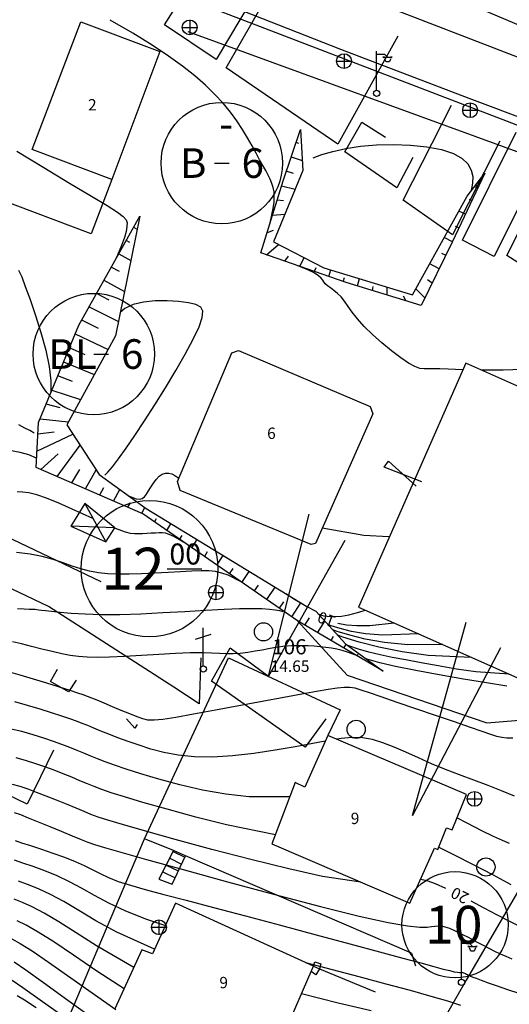
# Model space of a CAD drawing. Units: millimetres. Extents: x 570693 to 572856, y 4536157 to 4537328.
# Drawn here: x 571971 to 572036, y 4536427 to 4536557 of the extents above; entities that cross this region are included whole.
import ezdxf

# ---------------------------------------------------------------- set-up
doc = ezdxf.new("R2010")
doc.units = ezdxf.units.MM
doc.linetypes.add('DUZ', pattern=[500, 500])
doc.styles.get("Standard").update_dxf_attribs({"font": 'arial.ttf'})

msp = doc.modelspace()

# ---------------------------------------------------------------- linework, layer by layer
at = {"color": 9, "linetype": 'DUZ'}
for p, q in [((571957.13, 4536573.41), (572077.33, 4536527.28)), ((571990.22, 4536556.06), (571997.22, 4536567.04)), ((572003.63, 4536562.54), (571997.03, 4536551.5)), ((571998.38, 4536550.4), (572004.75, 4536561.6)), ((571986.05, 4536554.96), (571983.06, 4536556.69)), ((571997.03, 4536551.5), (571990.22, 4536556.06)), ((571988.6, 4536553.39), (571986.05, 4536554.96)), ((572078.88, 4536523.91), (571993.34, 4536555.16)), ((572020.99, 4536554.58), (572013.1, 4536540.34)), ((571990.76, 4536551.95), (571988.6, 4536553.39)), ((571992.62, 4536550.62), (571990.76, 4536551.95)), ((572018.19, 4536547.44), (572018.19, 4536552.61)), ((572018.19, 4536552.2), (572019.22, 4536552.2)), ((572019.22, 4536551.79), (572019.01, 4536551.79)), ((572019.01, 4536551.79), (572019.63, 4536551.79)), ((572019.22, 4536552.2), (572019.63, 4536551.79)), ((572019.63, 4536551.79), (572020.26, 4536551.79)), ((572020.26, 4536551.79), (572020.05, 4536551.79)), ((571994.22, 4536549.34), (571992.62, 4536550.62)), ((572013.1, 4536540.34), (571998.38, 4536550.4)), ((572019.43, 4536551.17), (572019.22, 4536551.58)), ((572019.84, 4536551.17), (572019.43, 4536551.17)), ((572020.05, 4536551.58), (572019.84, 4536551.17)), ((571995.63, 4536548.11), (571994.22, 4536549.34)), ((571996.87, 4536546.9), (571995.63, 4536548.11)), ((571997.97, 4536545.72), (571996.87, 4536546.9)), ((571998.93, 4536544.56), (571997.97, 4536545.72)), ((572021.68, 4536532.96), (572028.05, 4536545.49)), ((571999.78, 4536543.4), (571998.93, 4536544.56)), ((572000.53, 4536542.27), (571999.78, 4536543.4)), ((572014.02, 4536539.31), (572016.24, 4536543.22)), ((572016.24, 4536543.22), (572019.38, 4536541.27)), ((572001.19, 4536541.16), (572000.53, 4536542.27)), ((572008.14, 4536542.25), (572008.47, 4536536.88)), ((572029.49, 4536527.66), (572036.56, 4536541.91)), ((572001.78, 4536540.11), (572001.19, 4536541.16)), ((572002.3, 4536539.13), (572001.78, 4536540.11)), ((572014.13, 4536539.76), (572016.06, 4536540.06)), ((572016.06, 4536540.06), (572018.17, 4536540.25)), ((572018.17, 4536540.25), (572020.41, 4536540.3)), ((572020.41, 4536540.3), (572022.65, 4536540.21)), ((572022.65, 4536540.21), (572024.8, 4536539.98)), ((572024.8, 4536539.98), (572026.73, 4536539.61)), ((572034.43, 4536540.73), (572028.18, 4536528.39)), ((571970.77, 4536539.4), (571974.34, 4536537.25)), ((572002.77, 4536538.26), (572002.3, 4536539.13)), ((572009.83, 4536538.53), (572010.97, 4536538.96)), ((572010.97, 4536538.96), (572012.42, 4536539.38)), ((572012.42, 4536539.38), (572014.13, 4536539.76)), ((572020.87, 4536534.56), (572014.02, 4536539.31)), ((572026.73, 4536539.61), (572028.31, 4536539.1)), ((572028.31, 4536539.1), (572029.47, 4536538.46)), ((572040.72, 4536539.73), (572033.69, 4536525.52)), ((571996.82, 4536537.84), (571998.77, 4536537.84)), ((572003.19, 4536537.5), (572002.77, 4536538.26)), ((572003.57, 4536536.84), (572003.19, 4536537.5)), ((572022.95, 4536538.56), (572020.87, 4536534.56)), ((572029.47, 4536538.46), (572030.23, 4536537.73)), ((572030.23, 4536537.73), (572030.67, 4536536.92)), ((571974.34, 4536537.25), (571977.74, 4536535.21)), ((572003.89, 4536536.25), (572003.57, 4536536.84)), ((572004.17, 4536535.7), (572003.89, 4536536.25)), ((572008.47, 4536536.88), (572004.6, 4536527.46)), ((572030.12, 4536533.5), (572032.44, 4536536.53)), ((572030.67, 4536536.92), (572030.85, 4536536.08)), ((572030.85, 4536536.08), (572030.84, 4536535.24)), ((572035.33, 4536525.66), (572041.09, 4536537.03)), ((571977.74, 4536535.21), (571980.61, 4536533.48)), ((572004.4, 4536535.17), (572004.17, 4536535.7)), ((572004.56, 4536534.63), (572004.4, 4536535.17)), ((572030.84, 4536535.24), (572030.7, 4536534.42)), ((571980.61, 4536533.48), (571982.68, 4536532.23)), ((572004.67, 4536534.05), (572004.56, 4536534.63)), ((572004.71, 4536533.41), (572004.67, 4536534.05)), ((572022.94, 4536520.48), (572030.12, 4536533.5)), ((572030.7, 4536534.42), (572030.62, 4536534.15)), ((571982.68, 4536532.23), (571984.03, 4536531.37)), ((572004.56, 4536531.84), (572004.67, 4536532.69)), ((572004.67, 4536532.69), (572004.71, 4536533.41)), ((572028.18, 4536528.39), (572021.68, 4536532.96)), ((571984.03, 4536531.37), (571984.81, 4536530.8)), ((572004.16, 4536529.97), (572004.56, 4536531.84)), ((571986.97, 4536530.85), (571983.8, 4536515.09)), ((571984.81, 4536530.8), (571985.18, 4536530.37)), ((571985.18, 4536530.37), (571985.3, 4536529.96)), ((571985.3, 4536529.96), (571985.29, 4536529.46)), ((571985.19, 4536528.83), (571984.96, 4536528.01)), ((571985.29, 4536529.46), (571985.19, 4536528.83)), ((571984.59, 4536526.99), (571984.06, 4536525.71)), ((571984.96, 4536528.01), (571984.59, 4536526.99)), ((572004.6, 4536527.46), (572011.24, 4536524.03)), ((572033.69, 4536525.52), (572029.49, 4536527.66)), ((571984.06, 4536525.71), (571983.88, 4536525.31)), ((572038.6, 4536523.6), (572035.33, 4536525.66)), ((571971.01, 4536523.71), (571971.42, 4536522.84)), ((572008.04, 4536524.21), (572007.79, 4536524.31)), ((572009.11, 4536523.77), (572008.04, 4536524.21)), ((572009.97, 4536523.36), (572009.11, 4536523.77)), ((572010.55, 4536523), (572009.97, 4536523.36)), ((572011.24, 4536524.03), (572022.94, 4536520.48)), ((571971.42, 4536522.84), (571971.9, 4536521.59)), ((572010.89, 4536522.69), (572010.55, 4536523)), ((572011.09, 4536522.42), (572010.89, 4536522.69)), ((572011.24, 4536522.17), (572011.09, 4536522.42)), ((572011.43, 4536521.92), (572011.24, 4536522.17)), ((572011.72, 4536521.66), (572011.43, 4536521.92)), ((571971.9, 4536521.59), (571972.52, 4536519.86)), ((572012.1, 4536521.38), (572011.72, 4536521.66)), ((572012.55, 4536521.06), (572012.1, 4536521.38)), ((572013.03, 4536520.67), (572012.55, 4536521.06)), ((572013.5, 4536520.19), (572013.03, 4536520.67)), ((571972.52, 4536519.86), (571973.24, 4536517.77)), ((571986.09, 4536519.2), (571985.01, 4536518.68)), ((571987.45, 4536519.52), (571986.09, 4536519.2)), ((571988.99, 4536519.67), (571987.45, 4536519.52)), ((571990.58, 4536519.68), (571988.99, 4536519.67)), ((571992.09, 4536519.59), (571990.58, 4536519.68)), ((571993.39, 4536519.43), (571992.09, 4536519.59)), ((571994.37, 4536519.21), (571993.39, 4536519.43)), ((571995.01, 4536518.86), (571994.37, 4536519.21)), ((572013.96, 4536519.62), (572013.5, 4536520.19)), ((572014.43, 4536518.94), (572013.96, 4536519.62)), ((571985.01, 4536518.68), (571984.43, 4536518.2)), ((571995.29, 4536518.31), (571995.01, 4536518.86)), ((571995.22, 4536517.47), (571995.29, 4536518.31)), ((572014.99, 4536518.17), (572014.43, 4536518.94)), ((572015.67, 4536517.29), (572014.99, 4536518.17)), ((571973.24, 4536517.77), (571973.95, 4536515.49)), ((571994.8, 4536516.26), (571995.22, 4536517.47)), ((572016.55, 4536516.3), (572015.67, 4536517.29)), ((571973.95, 4536515.49), (571974.58, 4536513.18)), ((571994.02, 4536514.63), (571994.8, 4536516.26)), ((572017.64, 4536515.23), (572016.55, 4536516.3)), ((571983.8, 4536515.09), (571977.35, 4536503.34)), ((571992.97, 4536512.66), (571994.02, 4536514.63)), ((572018.87, 4536514.13), (572017.64, 4536515.23)), ((572020.15, 4536513.09), (572018.87, 4536514.13)), ((571974.58, 4536513.18), (571975.03, 4536511.02)), ((572021.36, 4536512.17), (572020.15, 4536513.09)), ((571980.93, 4536512.67), (571982.88, 4536512.67)), ((571991.72, 4536510.48), (571992.97, 4536512.66)), ((572022.41, 4536511.46), (572021.36, 4536512.17)), ((572023.23, 4536511.02), (572022.41, 4536511.46)), ((571975.03, 4536511.02), (571975.24, 4536509.15)), ((571990.35, 4536508.21), (571991.72, 4536510.48)), ((572023.88, 4536510.78), (572023.23, 4536511.02)), ((572024.45, 4536510.7), (572023.88, 4536510.78)), ((572025.02, 4536510.71), (572024.45, 4536510.7)), ((572025.69, 4536510.73), (572025.02, 4536510.71)), ((572026.54, 4536510.71), (572025.69, 4536510.73)), ((572027.61, 4536510.67), (572026.54, 4536510.71)), ((572029.55, 4536510.59), (572027.61, 4536510.67)), ((572032.54, 4536510.53), (572032.04, 4536510.54)), ((572034.86, 4536510.54), (572032.54, 4536510.53)), ((572037.42, 4536510.62), (572034.86, 4536510.54)), ((571975.24, 4536509.15), (571975.25, 4536507.56)), ((571988.95, 4536505.96), (571990.35, 4536508.21)), ((571987.59, 4536503.85), (571988.95, 4536505.96)), ((571986.32, 4536501.93), (571987.59, 4536503.85)), ((571977.35, 4536503.34), (571981.62, 4536496.81)), ((571985.17, 4536500.26), (571986.32, 4536501.93)), ((571971.23, 4536499.7), (571969.61, 4536500.02)), ((571984.18, 4536498.87), (571985.17, 4536500.26)), ((571972.37, 4536499.4), (571971.23, 4536499.7)), ((571973.39, 4536498.96), (571972.37, 4536499.4)), ((571983.38, 4536497.81), (571984.18, 4536498.87)), ((572019.2, 4536497.78), (572019.77, 4536498.55)), ((572019.77, 4536498.55), (572023.4, 4536495.25)), ((571982.79, 4536497.11), (571983.38, 4536497.81)), ((572024.16, 4536495.84), (572019.2, 4536497.78)), ((571981.62, 4536496.81), (571987.84, 4536492.3)), ((571982.39, 4536496.72), (571982.79, 4536497.11)), ((571988.78, 4536495.65), (571989.15, 4536496.14)), ((571989.15, 4536496.14), (571989.54, 4536496.56)), ((571989.54, 4536496.56), (571989.95, 4536496.85)), ((571989.95, 4536496.85), (571990.37, 4536496.98)), ((571990.37, 4536496.98), (571990.79, 4536496.98)), ((571990.79, 4536496.98), (571991.22, 4536496.86)), ((571991.22, 4536496.86), (571991.62, 4536496.67)), ((571991.62, 4536496.67), (571992.01, 4536496.42)), ((571992.01, 4536496.42), (571992.16, 4536496.32)), ((571987.86, 4536494.21), (571988.14, 4536494.64)), ((571988.14, 4536494.64), (571988.44, 4536495.13)), ((571988.44, 4536495.13), (571988.78, 4536495.65)), ((571971.52, 4536494.48), (571970.82, 4536494.49)), ((571972.36, 4536494.37), (571971.52, 4536494.48)), ((571973.4, 4536494.11), (571972.36, 4536494.37)), ((571974.7, 4536493.67), (571973.4, 4536494.11)), ((571976.3, 4536493.02), (571974.7, 4536493.67)), ((571985.5, 4536494), (571986.51, 4536493.58)), ((571986.51, 4536493.58), (571986.94, 4536493.54)), ((571986.94, 4536493.54), (571987.29, 4536493.64)), ((571987.29, 4536493.64), (571987.59, 4536493.87)), ((571987.59, 4536493.87), (571987.86, 4536494.21)), ((571978.08, 4536492.24), (571976.3, 4536493.02)), ((571980.81, 4536491), (571978.08, 4536492.24)), ((571987.84, 4536492.3), (572008.98, 4536479.39)), ((571963.84, 4536491.26), (571981.86, 4536482.69)), ((572003.96, 4536470.2), (572009.29, 4536491.56)), ((571984.26, 4536489.49), (571983.67, 4536489.73)), ((571985.11, 4536489.19), (571984.26, 4536489.49)), ((572011.02, 4536489.75), (572016.5, 4536488.78)), ((571985.75, 4536489.03), (571985.11, 4536489.19)), ((571986.29, 4536488.97), (571985.75, 4536489.03)), ((571986.79, 4536488.96), (571986.29, 4536488.97)), ((571987.34, 4536488.98), (571986.79, 4536488.96)), ((571987.92, 4536489.01), (571987.34, 4536488.98)), ((571988.5, 4536489.04), (571987.92, 4536489.01)), ((571989.05, 4536489.07), (571988.5, 4536489.04)), ((571989.54, 4536489.1), (571989.05, 4536489.07)), ((571989.95, 4536489.11), (571989.54, 4536489.1)), ((571990.36, 4536489.06), (571989.95, 4536489.11)), ((571990.85, 4536488.9), (571990.36, 4536489.06)), ((571991.49, 4536488.6), (571990.85, 4536488.9)), ((571993.05, 4536487.7), (571991.49, 4536488.6)), ((572014, 4536488.08), (572003.96, 4536470.2)), ((572016.5, 4536488.78), (572019.79, 4536488.61)), ((572019.79, 4536488.61), (572019.89, 4536488.62)), ((571974.97, 4536479.41), (571959.96, 4536486.52)), ((571972.52, 4536486.3), (571970.72, 4536486.51)), ((571974.14, 4536485.98), (571972.52, 4536486.3)), ((571975.58, 4536485.58), (571974.14, 4536485.98)), ((571976.88, 4536485.15), (571975.58, 4536485.58)), ((571978.08, 4536484.72), (571976.88, 4536485.15)), ((571979.23, 4536484.34), (571978.08, 4536484.72)), ((571980.37, 4536484.04), (571979.23, 4536484.34)), ((571990.61, 4536484.38), (571995.17, 4536484.38)), ((571981.53, 4536483.83), (571980.37, 4536484.04)), ((571982.76, 4536483.7), (571981.53, 4536483.83)), ((571984.09, 4536483.64), (571982.76, 4536483.7)), ((571985.57, 4536483.64), (571984.09, 4536483.64)), ((571987.22, 4536483.69), (571985.57, 4536483.64)), ((571988.96, 4536483.77), (571987.22, 4536483.69)), ((571990.7, 4536483.87), (571988.96, 4536483.77)), ((571992.35, 4536483.97), (571990.7, 4536483.87)), ((571993.82, 4536484.05), (571992.35, 4536483.97)), ((571995.05, 4536484.1), (571993.82, 4536484.05)), ((571996.07, 4536484.08), (571995.05, 4536484.1)), ((571996.96, 4536483.99), (571996.07, 4536484.08)), ((571997.78, 4536483.81), (571996.96, 4536483.99)), ((571998.61, 4536483.51), (571997.78, 4536483.81)), ((572000.33, 4536482.65), (571998.61, 4536483.51)), ((572006.21, 4536481.1), (572007.39, 4536480.38)), ((572007.39, 4536480.38), (572008.32, 4536479.8)), ((571971.76, 4536479.04), (571970.88, 4536479.09)), ((571972.4, 4536479.01), (571971.76, 4536479.04)), ((571972.86, 4536479), (571972.4, 4536479.01)), ((571973.18, 4536478.99), (571972.86, 4536479)), ((571973.43, 4536478.97), (571973.18, 4536478.99)), ((571973.68, 4536478.93), (571973.43, 4536478.97)), ((571991.45, 4536468.76), (571974.97, 4536479.41)), ((571998.11, 4536479.01), (571995.65, 4536478.87)), ((572000.14, 4536479.08), (571998.11, 4536479.01)), ((572001.77, 4536479.11), (572000.14, 4536479.08)), ((572003.06, 4536479.08), (572001.77, 4536479.11)), ((572004.07, 4536479.02), (572003.06, 4536479.08)), ((572004.84, 4536478.93), (572004.07, 4536479.02)), ((572008.32, 4536479.8), (572008.76, 4536479.52)), ((572008.98, 4536479.39), (572010.2, 4536478.77)), ((571974.03, 4536478.88), (571973.68, 4536478.93)), ((571974.56, 4536478.81), (571974.03, 4536478.88)), ((571975.35, 4536478.72), (571974.56, 4536478.81)), ((571976.48, 4536478.6), (571975.35, 4536478.72)), ((571977.96, 4536478.48), (571976.48, 4536478.6)), ((571979.77, 4536478.37), (571977.96, 4536478.48)), ((571981.9, 4536478.31), (571979.77, 4536478.37)), ((571984.36, 4536478.31), (571981.9, 4536478.31)), ((571987.1, 4536478.4), (571984.36, 4536478.31)), ((571990, 4536478.54), (571987.1, 4536478.4)), ((571992.9, 4536478.71), (571990, 4536478.54)), ((571995.65, 4536478.87), (571992.9, 4536478.71)), ((572005.44, 4536478.81), (572004.84, 4536478.93)), ((572005.89, 4536478.68), (572005.44, 4536478.81)), ((572010.2, 4536478.77), (572014.07, 4536474.49)), ((572010.56, 4536478.37), (572010.92, 4536478.26)), ((572010.92, 4536478.26), (572011.25, 4536478.18)), ((572011.25, 4536478.18), (572011.67, 4536478.1)), ((572011.67, 4536478.1), (572012.18, 4536478.06)), ((572012.18, 4536478.06), (572012.81, 4536478.07)), ((572012.81, 4536478.07), (572013.57, 4536478.13)), ((572013.57, 4536478.13), (572014.51, 4536478.29)), ((572014.51, 4536478.29), (572015.85, 4536478.64)), ((572015.85, 4536478.64), (572016.68, 4536478.9)), ((572007.77, 4536477.49), (572014.32, 4536470.36)), ((572012.21, 4536476.85), (572011.81, 4536476.99)), ((572013.4, 4536476.48), (572012.21, 4536476.85)), ((572014.89, 4536476.11), (572013.4, 4536476.48)), ((572022.9, 4536451.86), (572030.01, 4536477.32)), ((572012.98, 4536476.1), (572012.44, 4536476.3)), ((572014.64, 4536475.6), (572012.98, 4536476.1)), ((572013.76, 4536475.36), (572013.06, 4536475.61)), ((572015.88, 4536474.71), (572013.76, 4536475.36)), ((572016.7, 4536475.08), (572014.64, 4536475.6)), ((572016.73, 4536475.8), (572014.89, 4536476.11)), ((572019.22, 4536474.63), (572016.7, 4536475.08)), ((572019.02, 4536475.61), (572016.73, 4536475.8)), ((572023.69, 4536475.79), (572019.02, 4536475.61)), ((571996.45, 4536469.55), (571998.89, 4536473.93)), ((571998.89, 4536473.93), (572003.96, 4536470.2)), ((572014.07, 4536474.49), (572019.05, 4536470.88)), ((572014.54, 4536474.22), (572014.32, 4536474.31)), ((572015.82, 4536473.76), (572014.54, 4536474.22)), ((572018.49, 4536474.04), (572015.88, 4536474.71)), ((572021.54, 4536473.43), (572018.49, 4536474.04)), ((572022.29, 4536474.35), (572019.22, 4536474.63)), ((572026.85, 4536474.39), (572022.29, 4536474.35)), ((572034.5, 4536473.95), (572022.9, 4536451.86)), ((571995.02, 4536472.61), (571994.8, 4536466.58)), ((572017.17, 4536473.37), (572015.82, 4536473.76)), ((572018.64, 4536473.02), (572017.17, 4536473.37)), ((572020.26, 4536472.69), (572018.64, 4536473.02)), ((572022.05, 4536472.36), (572020.26, 4536472.69)), ((572024.98, 4536472.94), (572021.54, 4536473.43)), ((572030.69, 4536472.69), (572024.98, 4536472.94)), ((572024.06, 4536471.98), (572022.05, 4536472.36)), ((572026.29, 4536471.56), (572024.06, 4536471.98)), ((572028.71, 4536471.14), (572026.29, 4536471.56)), ((571971.22, 4536470.35), (571969.67, 4536470.79)), ((571972.96, 4536469.83), (571971.22, 4536470.35)), ((571975.2, 4536469.51), (571976.14, 4536471.12)), ((572014.32, 4536470.36), (572032.72, 4536464.08)), ((572031.27, 4536470.77), (572028.71, 4536471.14)), ((572035.65, 4536470.49), (572031.27, 4536470.77)), ((571974.74, 4536469.28), (571972.96, 4536469.83)), ((571976.41, 4536468.76), (571974.74, 4536469.28)), ((571977.61, 4536468.13), (571975.2, 4536469.51)), ((571977.8, 4536468.32), (571976.41, 4536468.76)), ((571978.6, 4536469.69), (571977.61, 4536468.13)), ((571994.8, 4536466.58), (571991.45, 4536468.76)), ((572008.78, 4536460.87), (571996.45, 4536469.55)), ((572013, 4536468.62), (572011.8, 4536468.45)), ((572013.93, 4536468.7), (572013, 4536468.62)), ((572014.66, 4536468.71), (572013.93, 4536468.7)), ((572015.35, 4536468.61), (572014.66, 4536468.71)), ((572016.15, 4536468.39), (572015.35, 4536468.61)), ((571978.8, 4536467.99), (571977.8, 4536468.32)), ((571979.52, 4536467.75), (571978.8, 4536467.99)), ((571980.09, 4536467.54), (571979.52, 4536467.75)), ((571980.65, 4536467.32), (571980.09, 4536467.54)), ((571981.35, 4536467.03), (571980.65, 4536467.32)), ((572005.96, 4536467.4), (572003.13, 4536466.87)), ((572008.34, 4536467.84), (572005.96, 4536467.4)), ((572010.26, 4536468.19), (572008.34, 4536467.84)), ((572011.8, 4536468.45), (572010.26, 4536468.19)), ((572017.24, 4536468.02), (572016.15, 4536468.39)), ((572018.78, 4536467.48), (572017.24, 4536468.02)), ((572020.88, 4536466.75), (572018.78, 4536467.48)), ((571972.2, 4536466.36), (571970.52, 4536466.82)), ((571973.85, 4536465.88), (571972.2, 4536466.36)), ((571982.29, 4536466.64), (571981.35, 4536467.03)), ((571983.39, 4536466.18), (571982.29, 4536466.64)), ((571984.55, 4536465.7), (571983.39, 4536466.18)), ((572000.04, 4536466.29), (571996.94, 4536465.72)), ((572003.13, 4536466.87), (572000.04, 4536466.29)), ((572023.35, 4536465.91), (572020.88, 4536466.75)), ((571975.37, 4536465.4), (571973.85, 4536465.88)), ((571976.69, 4536464.96), (571975.37, 4536465.4)), ((571977.76, 4536464.6), (571976.69, 4536464.96)), ((571985.67, 4536465.24), (571984.55, 4536465.7)), ((571986.63, 4536464.85), (571985.67, 4536465.24)), ((571987.37, 4536464.57), (571986.63, 4536464.85)), ((571991.72, 4536464.78), (571990.02, 4536464.51)), ((571994.08, 4536465.2), (571991.72, 4536464.78)), ((571996.94, 4536465.72), (571994.08, 4536465.2)), ((572025.95, 4536465.02), (572023.35, 4536465.91)), ((572028.44, 4536464.18), (572025.95, 4536465.02)), ((571978.64, 4536464.28), (571977.76, 4536464.6)), ((571979.4, 4536463.99), (571978.64, 4536464.28)), ((571980.13, 4536463.69), (571979.4, 4536463.99)), ((571980.93, 4536463.36), (571980.13, 4536463.69)), ((571986.32, 4536463.36), (571985.23, 4536464.59)), ((571986.62, 4536463.83), (571986.32, 4536463.36)), ((571988.05, 4536464.42), (571987.37, 4536464.57)), ((571988.87, 4536464.4), (571988.05, 4536464.42)), ((571990.02, 4536464.51), (571988.87, 4536464.4)), ((572011.52, 4536464.59), (572008.78, 4536460.87)), ((572030.55, 4536463.45), (572028.44, 4536464.18)), ((572032.12, 4536462.9), (572030.55, 4536463.45)), ((572032.72, 4536464.08), (572039.77, 4536464.63)), ((571971.44, 4536462.9), (571969.83, 4536463.29)), ((571972.95, 4536462.47), (571971.44, 4536462.9)), ((571974.33, 4536462.04), (571972.95, 4536462.47)), ((571981.85, 4536462.98), (571980.93, 4536463.36)), ((571982.92, 4536462.55), (571981.85, 4536462.98)), ((571984.11, 4536462.08), (571982.92, 4536462.55)), ((572014.99, 4536462.11), (572013.53, 4536461.98)), ((572016.32, 4536462.07), (572014.99, 4536462.11)), ((572033.22, 4536462.51), (572032.12, 4536462.9)), ((572034.03, 4536462.26), (572033.22, 4536462.51)), ((572034.69, 4536462.12), (572034.03, 4536462.26)), ((572035.36, 4536462.05), (572034.69, 4536462.12)), ((571972.16, 4536453.35), (571955.66, 4536461.18)), ((571975.59, 4536461.61), (571974.33, 4536462.04)), ((571976.73, 4536461.2), (571975.59, 4536461.61)), ((571977.76, 4536460.81), (571976.73, 4536461.2)), ((571978.71, 4536460.43), (571977.76, 4536460.81)), ((571985.43, 4536461.59), (571984.11, 4536462.08)), ((571986.88, 4536461.1), (571985.43, 4536461.59)), ((571988.44, 4536460.6), (571986.88, 4536461.1)), ((572007.47, 4536460.92), (572004.8, 4536460.45)), ((572011.4, 4536461.64), (572007.47, 4536460.92)), ((572013.53, 4536461.98), (572012.93, 4536461.89)), ((572017.64, 4536461.85), (572016.32, 4536462.07)), ((572019.02, 4536461.44), (572017.64, 4536461.85)), ((572020.49, 4536460.87), (572019.02, 4536461.44)), ((572022.04, 4536460.18), (572020.49, 4536460.87)), ((572036.16, 4536462.02), (572035.36, 4536462.05)), ((571975.61, 4536460.47), (571972.16, 4536453.35)), ((571979.62, 4536460.06), (571978.71, 4536460.43)), ((571980.51, 4536459.69), (571979.62, 4536460.06)), ((571981.42, 4536459.32), (571980.51, 4536459.69)), ((571990.15, 4536460.16), (571988.44, 4536460.6)), ((571992.05, 4536459.81), (571990.15, 4536460.16)), ((571994.18, 4536459.58), (571992.05, 4536459.81)), ((571996.56, 4536459.54), (571994.18, 4536459.58)), ((571999.2, 4536459.71), (571996.56, 4536459.54)), ((572002, 4536460.03), (571999.2, 4536459.71)), ((572004.8, 4536460.45), (572002, 4536460.03)), ((572023.69, 4536459.43), (572022.04, 4536460.18)), ((571972.05, 4536459.07), (571970.69, 4536459.43)), ((571973.3, 4536458.68), (571972.05, 4536459.07)), ((571974.49, 4536458.26), (571973.3, 4536458.68)), ((571975.69, 4536457.81), (571974.49, 4536458.26)), ((571982.44, 4536458.92), (571981.42, 4536459.32)), ((571983.67, 4536458.47), (571982.44, 4536458.92)), ((571985.2, 4536457.95), (571983.67, 4536458.47)), ((572025.43, 4536458.66), (572023.69, 4536459.43)), ((572027.25, 4536457.92), (572025.43, 4536458.66)), ((571976.87, 4536457.34), (571975.69, 4536457.81)), ((571978.02, 4536456.88), (571976.87, 4536457.34)), ((571987.12, 4536457.34), (571985.2, 4536457.95)), ((571989.51, 4536456.64), (571987.12, 4536457.34)), ((572029.13, 4536457.2), (572027.25, 4536457.92)), ((572031.02, 4536456.5), (572029.13, 4536457.2)), ((571979.1, 4536456.44), (571978.02, 4536456.88)), ((571980.09, 4536456.03), (571979.1, 4536456.44)), ((571980.99, 4536455.66), (571980.09, 4536456.03)), ((571981.97, 4536455.28), (571980.99, 4536455.66)), ((571992.25, 4536455.9), (571989.51, 4536456.64)), ((571995.24, 4536455.21), (571992.25, 4536455.9)), ((572032.88, 4536455.8), (572031.02, 4536456.5)), ((572034.66, 4536455.1), (572032.88, 4536455.8)), ((571983.22, 4536454.85), (571981.97, 4536455.28)), ((571984.96, 4536454.3), (571983.22, 4536454.85)), ((571998.33, 4536454.66), (571995.24, 4536455.21)), ((572001.4, 4536454.3), (571998.33, 4536454.66)), ((572006.77, 4536454.33), (572001.4, 4536454.3)), ((572036.37, 4536454.38), (572034.66, 4536455.1)), ((571987.37, 4536453.58), (571984.96, 4536454.3)), ((571990.57, 4536452.67), (571987.37, 4536453.58)), ((571970.43, 4536452.25), (571971.25, 4536451.96)), ((571971.25, 4536451.96), (571972.29, 4536451.55)), ((571994.35, 4536451.64), (571990.57, 4536452.67)), ((571972.29, 4536451.55), (571973.61, 4536451.02)), ((571973.61, 4536451.02), (571975.11, 4536450.4)), ((571998.42, 4536450.62), (571994.35, 4536451.64)), ((572004.85, 4536449.31), (571998.42, 4536450.62)), ((572030.14, 4536450.84), (572028.77, 4536451.54)), ((572032.07, 4536449.85), (572030.14, 4536450.84)), ((571975.11, 4536450.4), (571976.64, 4536449.77)), ((571976.64, 4536449.77), (571978.07, 4536449.18)), ((571978.07, 4536449.18), (571979.24, 4536448.7)), ((572033.61, 4536449.1), (572032.07, 4536449.85)), ((571970.56, 4536448.54), (571971.41, 4536448.26)), ((571971.41, 4536448.26), (571972.59, 4536447.88)), ((571972.59, 4536447.88), (571974.01, 4536447.42)), ((571979.24, 4536448.7), (571980.12, 4536448.34)), ((571980.12, 4536448.34), (571981.02, 4536448.02)), ((571981.02, 4536448.02), (571982.34, 4536447.62)), ((572034.79, 4536448.55), (572033.61, 4536449.1)), ((572035.7, 4536448.16), (572034.79, 4536448.55)), ((571974.01, 4536447.42), (571975.54, 4536446.9)), ((571975.54, 4536446.9), (571977.07, 4536446.35)), ((571982.34, 4536447.62), (571984.48, 4536447.01)), ((571984.48, 4536447.01), (571987.86, 4536446.07)), ((572028.45, 4536446.64), (572026.36, 4536447.66)), ((572030.96, 4536445.35), (572028.45, 4536446.64)), ((571970.43, 4536445.99), (571971.54, 4536445.62)), ((571971.54, 4536445.62), (571972.9, 4536445.16)), ((571977.07, 4536446.35), (571978.47, 4536445.79)), ((571978.47, 4536445.79), (571979.66, 4536445.24)), ((571979.66, 4536445.24), (571980.71, 4536444.71)), ((571987.86, 4536446.07), (571992.7, 4536444.73)), ((572033.5, 4536444.02), (572030.96, 4536445.35)), ((571972.9, 4536445.16), (571974.42, 4536444.6)), ((571974.42, 4536444.6), (571976.03, 4536443.93)), ((571976.03, 4536443.93), (571977.66, 4536443.17)), ((571980.71, 4536444.71), (571981.74, 4536444.19)), ((571981.74, 4536444.19), (571982.85, 4536443.68)), ((571992.7, 4536444.73), (571998.56, 4536443.12)), ((572035.93, 4536442.73), (572033.5, 4536444.02)), ((571972.2, 4536442.77), (571970.98, 4536443.21)), ((571973.62, 4536442.19), (571972.2, 4536442.77)), ((571977.66, 4536443.17), (571979.27, 4536442.3)), ((571982.85, 4536443.68), (571984.15, 4536443.17)), ((571984.15, 4536443.17), (571985.74, 4536442.65)), ((571985.74, 4536442.65), (571987.7, 4536442.09)), ((571998.56, 4536443.12), (572004.79, 4536441.44)), ((571975.22, 4536441.45), (571973.62, 4536442.19)), ((571976.99, 4536440.5), (571975.22, 4536441.45)), ((571979.27, 4536442.3), (571980.95, 4536441.35)), ((571980.95, 4536441.35), (571982.85, 4536440.33)), ((571987.7, 4536442.09), (571990.13, 4536441.44)), ((571990.13, 4536441.44), (571993.1, 4536440.68)), ((572004.79, 4536441.44), (572010.79, 4536439.87)), ((571978.94, 4536439.34), (571976.99, 4536440.5)), ((571982.85, 4536440.33), (571985.11, 4536439.27)), ((571993.1, 4536440.68), (571996.69, 4536439.74)), ((571981.21, 4536437.97), (571978.94, 4536439.34)), ((571985.11, 4536439.27), (571987.87, 4536438.18)), ((571996.69, 4536439.74), (572000.91, 4536438.63)), ((572010.79, 4536439.87), (572015.91, 4536438.59)), ((571972.02, 4536437.38), (571970.82, 4536437.98)), ((571983.97, 4536436.46), (571981.21, 4536437.97)), ((571987.87, 4536438.18), (571990.35, 4536437.37)), ((572000.91, 4536438.63), (572005.53, 4536437.4)), ((572015.91, 4536438.59), (572019.69, 4536437.75)), ((572019.69, 4536437.75), (572022.25, 4536437.29)), ((571973.59, 4536436.48), (571972.02, 4536437.38)), ((571975.64, 4536435.18), (571973.59, 4536436.48)), ((571988.93, 4536434.24), (571983.97, 4536436.46)), ((572005.53, 4536437.4), (572010.21, 4536436.14)), ((572010.21, 4536436.14), (572014.66, 4536434.94)), ((572022.25, 4536437.29), (572023.87, 4536437.11)), ((572023.87, 4536437.11), (572024.84, 4536437.11)), ((572024.84, 4536437.11), (572025.43, 4536437.2)), ((572025.43, 4536437.2), (572025.88, 4536437.28)), ((572025.88, 4536437.28), (572026.3, 4536437.32)), ((572026.3, 4536437.32), (572026.72, 4536437.3)), ((572026.72, 4536437.3), (572027.2, 4536437.19)), ((572027.2, 4536437.19), (572027.8, 4536436.98)), ((572027.8, 4536436.98), (572028.55, 4536436.65)), ((572028.55, 4536436.65), (572029.41, 4536436.23)), ((572029.41, 4536436.23), (572030.33, 4536435.75)), ((571970.13, 4536435.59), (571971.23, 4536434.98)), ((571971.23, 4536434.98), (571972.78, 4536434)), ((571978.23, 4536433.42), (571975.64, 4536435.18)), ((572014.66, 4536434.94), (572018.55, 4536433.89)), ((572029.38, 4536430.26), (572029.38, 4536435.43)), ((572029.38, 4536435.02), (572030.41, 4536435.02)), ((572030.33, 4536435.75), (572031.27, 4536435.26)), ((572030.41, 4536435.02), (572030.82, 4536434.6)), ((572031.27, 4536435.26), (572032.16, 4536434.79)), ((571972.78, 4536434), (571974.96, 4536432.52)), ((572018.55, 4536433.89), (572021.65, 4536433.05)), ((572030.41, 4536434.6), (572030.2, 4536434.6)), ((572030.2, 4536434.6), (572030.82, 4536434.6)), ((572030.62, 4536433.98), (572030.41, 4536434.4)), ((572031.03, 4536433.98), (572030.62, 4536433.98)), ((572030.82, 4536434.6), (572031.44, 4536434.6)), ((572031.24, 4536434.4), (572031.03, 4536433.98)), ((572031.44, 4536434.6), (572031.24, 4536434.6)), ((572032.16, 4536434.79), (572032.98, 4536434.36)), ((572032.98, 4536434.36), (572033.74, 4536433.98)), ((572033.74, 4536433.98), (572034.47, 4536433.63)), ((572034.47, 4536433.63), (572035.21, 4536433.29)), ((571970.43, 4536432.57), (571971.96, 4536431.52)), ((571974.96, 4536432.52), (571977.88, 4536430.46)), ((571981.31, 4536431.33), (571978.23, 4536433.42)), ((572008.82, 4536432.46), (572015.83, 4536430.64)), ((572021.65, 4536433.05), (572024, 4536432.41)), ((572024, 4536432.41), (572025.73, 4536431.94)), ((572035.21, 4536433.29), (572036, 4536432.96)), ((571971.96, 4536431.52), (571974.29, 4536429.86)), ((571984.91, 4536428.99), (571981.31, 4536431.33)), ((572025.73, 4536431.94), (572026.96, 4536431.61)), ((572026.96, 4536431.61), (572027.83, 4536431.4)), ((572027.83, 4536431.4), (572028.43, 4536431.26)), ((572028.43, 4536431.26), (572028.84, 4536431.18)), ((572028.84, 4536431.18), (572029.09, 4536431.15)), ((572029.09, 4536431.15), (572029.24, 4536431.15)), ((572029.24, 4536431.15), (572029.32, 4536431.16)), ((572029.32, 4536431.16), (572029.39, 4536431.17)), ((572029.39, 4536431.17), (572029.45, 4536431.18)), ((572029.45, 4536431.18), (572029.51, 4536431.17)), ((572029.51, 4536431.17), (572029.57, 4536431.16)), ((572029.57, 4536431.16), (572029.66, 4536431.13)), ((572029.66, 4536431.13), (572029.77, 4536431.08)), ((572029.77, 4536431.08), (572029.89, 4536431.02)), ((572029.89, 4536431.02), (572030.02, 4536430.95)), ((572030.02, 4536430.95), (572030.15, 4536430.88)), ((571970.17, 4536430.15), (571971.58, 4536429.16)), ((571974.29, 4536429.86), (571977.52, 4536427.51)), ((571977.88, 4536430.46), (571983.83, 4536426.29)), ((572015.83, 4536430.64), (572019.42, 4536429.68)), ((572019.42, 4536429.68), (572022.61, 4536428.81)), ((572030.15, 4536430.88), (572030.28, 4536430.82)), ((572030.28, 4536430.82), (572030.41, 4536430.75)), ((572030.41, 4536430.75), (572030.58, 4536430.67)), ((572030.58, 4536430.67), (572030.86, 4536430.56)), ((572030.86, 4536430.56), (572031.3, 4536430.4)), ((572031.3, 4536430.4), (572031.97, 4536430.15)), ((572031.97, 4536430.15), (572032.91, 4536429.81)), ((572032.91, 4536429.81), (572034.08, 4536429.4)), ((571971.58, 4536429.16), (571973.87, 4536427.54)), ((572022.61, 4536428.81), (572025.33, 4536428.04)), ((572034.08, 4536429.4), (572035.44, 4536428.93)), ((572035.44, 4536428.93), (572036.93, 4536428.42)), ((571973.87, 4536427.54), (571977.14, 4536425.22)), ((571977.52, 4536427.51), (571981.39, 4536424.69)), ((572013.13, 4536427.13), (572008.28, 4536428.34)), ((572017.46, 4536426.09), (572013.13, 4536427.13)), ((572025.33, 4536428.04), (572027.52, 4536427.4)), ((572027.52, 4536427.4), (572029.25, 4536426.87))]:
    msp.add_line(p, q, dxfattribs=at)
at = {"color": 1, "linetype": 'DUZ'}
for p, q in [((572006.24, 4536569.07), (572044.51, 4536552.83)), ((571983.28, 4536535.69), (571980.59, 4536528.52)), ((571980.59, 4536528.52), (571965.37, 4536534.24)), ((571987.61, 4536448.79), (571998.69, 4536472.63)), ((571998.69, 4536472.63), (572013.4, 4536465.79)), ((572013.4, 4536465.79), (572011.74, 4536462.4)), ((571975.57, 4536420.35), (571987.61, 4536448.79)), ((571991.44, 4536447.23), (571987.61, 4536448.79)), ((571993.01, 4536446.55), (571991.44, 4536447.23)), ((572022.77, 4536433.69), (571993.01, 4536446.55)), ((572038.13, 4536444.06), (572029.97, 4536430.16)), ((572022.77, 4536433.69), (572023.3, 4536432.02)), ((572010.67, 4536431.62), (572018, 4536428.6)), ((572029.97, 4536430.16), (572024.08, 4536419.8))]:
    msp.add_line(p, q, dxfattribs=at)
at = {"color": 3, "linetype": 'DUZ'}
for p, q in [((572004.73, 4536564.29), (572042.79, 4536549.45)), ((571995.98, 4536559.73), (572013.42, 4536552.87)), ((572013.42, 4536552.87), (572030.34, 4536546.38)), ((572030.34, 4536546.38), (572044.95, 4536540.92))]:
    msp.add_line(p, q, dxfattribs=at)
at = {"color": 4, "linetype": 'DUZ'}
for p, q in [((571972.8, 4536539.62), (571979.22, 4536556.45)), ((571979.22, 4536556.45), (571989.62, 4536552.55)), ((571989.62, 4536552.55), (571983.28, 4536535.69)), ((571983.28, 4536535.69), (571972.8, 4536539.62)), ((571991.97, 4536495.86), (571999.12, 4536512.83)), ((571999.12, 4536512.83), (571999.98, 4536513.15)), ((571999.98, 4536513.15), (572017.33, 4536505.77)), ((572029.93, 4536511.47), (572015.79, 4536479.3)), ((572062.1, 4536497.22), (572029.93, 4536511.47)), ((572017.33, 4536505.77), (572017.68, 4536504.79)), ((572017.68, 4536504.79), (572010.12, 4536487.71)), ((571992.29, 4536494.68), (571991.97, 4536495.86)), ((572009.55, 4536487.57), (571992.29, 4536494.68)), ((572010.12, 4536487.71), (572009.55, 4536487.57)), ((572015.79, 4536479.3), (572042.91, 4536467.26)), ((572011.74, 4536462.4), (572008.73, 4536455.6)), ((572030.02, 4536454.6), (572011.74, 4536462.4)), ((572007.47, 4536456.18), (572004.4, 4536448.12)), ((572008.73, 4536455.6), (572007.47, 4536456.18)), ((572028.13, 4536449.98), (572030.02, 4536454.6)), ((572026.25, 4536447.38), (572027.38, 4536450.23)), ((572027.38, 4536450.23), (572028.13, 4536449.98)), ((572004.4, 4536448.12), (572022.55, 4536440.3)), ((572022.55, 4536440.3), (572025.81, 4536447.53)), ((572025.81, 4536447.53), (572026.25, 4536447.38)), ((571991.67, 4536440.28), (571988.64, 4536433.61)), ((572009.86, 4536431.98), (571991.67, 4536440.28)), ((571987.26, 4536434.14), (571983.71, 4536426.35)), ((571988.64, 4536433.61), (571987.26, 4536434.14)), ((572004.18, 4536418.81), (572009.55, 4536431.29)), ((572009.55, 4536431.29), (572009.86, 4536431.98))]:
    msp.add_line(p, q, dxfattribs=at)
at = {"color": 5, "linetype": 'DUZ'}
for p, q in [((571992.58, 4536555.72), (571994.53, 4536555.72)), ((571993.56, 4536556.7), (571993.56, 4536554.75)), ((572013.9, 4536552.26), (572013.9, 4536550.31)), ((572012.92, 4536551.28), (572014.87, 4536551.28)), ((572030.51, 4536545.78), (572030.51, 4536543.83)), ((572029.53, 4536544.81), (572031.48, 4536544.81)), ((571997.01, 4536482.21), (571997.01, 4536480.26)), ((571996.03, 4536481.24), (571997.98, 4536481.24)), ((572031.09, 4536455.01), (572031.09, 4536453.06)), ((572030.11, 4536454.04), (572032.06, 4536454.04)), ((571989.51, 4536438.09), (571989.51, 4536436.14)), ((571988.53, 4536437.12), (571990.48, 4536437.12))]:
    msp.add_line(p, q, dxfattribs=at)
at = {"color": 7, "linetype": 'DUZ'}
for p, q in [((572005.86, 4536535.51), (572008.14, 4536542.25)), ((572032.44, 4536536.53), (572028.16, 4536527.43)), ((572002.93, 4536525.99), (572005.86, 4536535.51)), ((571978.95, 4536516.46), (571986.97, 4536530.85)), ((572028.16, 4536527.43), (572024.05, 4536519.08)), ((572014.18, 4536522.11), (572002.93, 4536525.99)), ((572024.05, 4536519.08), (572014.18, 4536522.11)), ((571973.64, 4536503.63), (571978.95, 4536516.46)), ((571973.32, 4536497.73), (571973.64, 4536503.63)), ((571987.4, 4536491.62), (571973.32, 4536497.73)), ((572007.77, 4536477.49), (571987.4, 4536491.62)), ((572019.05, 4536470.88), (572007.77, 4536477.49))]:
    msp.add_line(p, q, dxfattribs=at)
at = {"color": 2, "linetype": 'DUZ'}
for p, q in [((572007.92, 4536540.44), (572007.57, 4536540.55)), ((572006.93, 4536538.66), (572008.39, 4536538.18)), ((572007.24, 4536536.47), (572006.29, 4536536.76)), ((572005.66, 4536534.86), (572007.47, 4536534.42)), ((572031.59, 4536534.72), (572031.2, 4536534.91)), ((572031.52, 4536534.57), (572031.06, 4536534.72)), ((572005.93, 4536532.85), (572005.07, 4536532.95)), ((572030.37, 4536533.09), (572030.74, 4536532.91)), ((572004.47, 4536530.98), (572006.1, 4536531.1)), ((572029.89, 4536531.1), (572029.03, 4536531.51)), ((571986.15, 4536529.38), (571986.62, 4536529.12)), ((572004.55, 4536528.97), (572003.75, 4536528.65)), ((572028.55, 4536529.53), (572029.04, 4536529.29)), ((571985.69, 4536527.35), (571985.18, 4536527.64)), ((572003.68, 4536525.73), (572005.25, 4536527.12)), ((572028.19, 4536527.48), (572027.09, 4536528.01)), ((571984.2, 4536525.89), (571985.8, 4536525.01)), ((572026.72, 4536525.98), (572027.31, 4536525.69)), ((572006.52, 4536525.57), (572006.07, 4536524.91)), ((572008.07, 4536524.22), (572008.63, 4536525.38)), ((572026.42, 4536523.89), (572025.2, 4536524.57)), ((571984.31, 4536523.56), (571983.23, 4536524.14)), ((572010.16, 4536524.03), (572009.98, 4536523.56)), ((572011.88, 4536522.91), (572012.16, 4536523.75)), ((571982.26, 4536522.39), (571984.98, 4536520.93)), ((572013.92, 4536522.72), (572013.77, 4536522.26)), ((572015.68, 4536521.65), (572015.94, 4536522.61)), ((572024.9, 4536522.49), (572025.52, 4536522.06)), ((571982.93, 4536519.79), (571981.28, 4536520.65)), ((572017.69, 4536521.56), (572017.6, 4536521.06)), ((572019.56, 4536520.46), (572019.6, 4536521.49)), ((572024.55, 4536520.08), (572023.37, 4536521.26)), ((572021.67, 4536520.34), (572022.03, 4536519.7)), ((571980.31, 4536518.9), (571984.18, 4536516.95)), ((571981.53, 4536516.05), (571979.33, 4536517.15)), ((571978.48, 4536515.33), (571982.81, 4536513.28)), ((571979.8, 4536512.55), (571977.72, 4536513.48)), ((571976.95, 4536511.63), (571980.99, 4536509.96)), ((571978.13, 4536509.05), (571976.18, 4536509.78)), ((571975.41, 4536507.93), (571979.19, 4536506.68)), ((571976.48, 4536505.59), (571974.64, 4536506.06)), ((571973.85, 4536504.15), (571977.56, 4536503.72)), ((571975.68, 4536502.37), (571973.55, 4536502.1)), ((571973.43, 4536499.86), (571978.15, 4536502.12)), ((571976.09, 4536496.53), (571979.11, 4536500.64)), ((571976.22, 4536499.52), (571973.95, 4536497.45)), ((571979.03, 4536497.44), (571978, 4536495.7)), ((571979.85, 4536494.89), (571981.22, 4536497.41)), ((571982.21, 4536495.05), (571981.69, 4536494.09)), ((571983.53, 4536493.29), (571984.36, 4536494.82)), ((571979.72, 4536492.98), (571977.88, 4536489.97)), ((571983.69, 4536489.75), (571979.72, 4536492.98)), ((571979.72, 4536492.98), (571982.5, 4536487.92)), ((571985.7, 4536493.05), (571985.38, 4536492.49)), ((571987.23, 4536491.69), (571987.65, 4536492.44)), ((571989.15, 4536490.96), (571988.91, 4536490.57)), ((571977.88, 4536489.97), (571982.5, 4536487.92)), ((571983.69, 4536489.75), (571977.88, 4536489.97)), ((571982.5, 4536487.92), (571983.69, 4536489.75)), ((571990.56, 4536489.43), (571991.09, 4536490.31)), ((571992.52, 4536488.77), (571992.21, 4536488.28)), ((571993.85, 4536487.14), (571994.54, 4536488.21)), ((571995.87, 4536486.58), (571995.5, 4536486)), ((571997.14, 4536484.86), (571997.97, 4536486.11)), ((571999.23, 4536484.39), (571998.78, 4536483.72)), ((572000.43, 4536482.58), (572001.39, 4536484.02)), ((572002.58, 4536482.21), (572002.07, 4536481.44)), ((572003.72, 4536480.3), (572004.8, 4536481.94)), ((572005.93, 4536480.03), (572005.36, 4536479.16)), ((572007, 4536478.02), (572008.2, 4536479.86)), ((572009.32, 4536477.92), (572008.69, 4536476.95)), ((572010.42, 4536475.93), (572011.38, 4536477.47)), ((572012.46, 4536475.43), (572012.15, 4536474.92)), ((572013.88, 4536473.91), (572014.18, 4536474.42)), ((572015.7, 4536473.07), (572015.6, 4536472.9)), ((572017.33, 4536471.89), (572017.43, 4536472.06))]:
    msp.add_line(p, q, dxfattribs=at)
at = {"color": 8, "linetype": 'DUZ'}
for p, q in [((571971.83, 4536502.92), (571971.05, 4536503.32)), ((571972.51, 4536502.59), (571971.83, 4536502.92)), ((571973.08, 4536502.25), (571972.51, 4536502.59)), ((571995.35, 4536471.57), (571995.35, 4536476.57)), ((572014.2, 4536476.95), (572013.07, 4536477.14)), ((572015.6, 4536476.84), (572014.2, 4536476.95)), ((572017.31, 4536476.85), (572015.6, 4536476.84)), ((572020.5, 4536477.21), (572017.31, 4536476.85)), ((571994.31, 4536475.11), (571996.4, 4536475.73)), ((571971.4, 4536474.46), (571970.2, 4536474.75)), ((571972.71, 4536474.13), (571971.4, 4536474.46)), ((571974.08, 4536473.79), (571972.71, 4536474.13)), ((571975.43, 4536473.45), (571974.08, 4536473.79)), ((572003.95, 4536473.81), (572003.11, 4536473.65)), ((572004.66, 4536473.94), (572003.95, 4536473.81)), ((572005.28, 4536474.04), (572004.66, 4536473.94)), ((572005.85, 4536474.12), (572005.28, 4536474.04)), ((572006.41, 4536474.18), (572005.85, 4536474.12)), ((572007.01, 4536474.22), (572006.41, 4536474.18)), ((572007.68, 4536474.23), (572007.01, 4536474.22)), ((572008.41, 4536474.22), (572007.68, 4536474.23)), ((572009.17, 4536474.19), (572008.41, 4536474.22)), ((572009.96, 4536474.15), (572009.17, 4536474.19)), ((572010.74, 4536474.08), (572009.96, 4536474.15)), ((572011.49, 4536474.01), (572010.74, 4536474.08)), ((572012.23, 4536473.91), (572011.49, 4536474.01)), ((572012.95, 4536473.78), (572012.23, 4536473.91)), ((572013.66, 4536473.61), (572012.95, 4536473.78)), ((571976.69, 4536473.16), (571975.43, 4536473.45)), ((571977.82, 4536472.94), (571976.69, 4536473.16)), ((571978.9, 4536472.79), (571977.82, 4536472.94)), ((571980.05, 4536472.7), (571978.9, 4536472.79)), ((571981.38, 4536472.68), (571980.05, 4536472.7)), ((571983, 4536472.72), (571981.38, 4536472.68)), ((571984.98, 4536472.82), (571983, 4536472.72)), ((571987.2, 4536472.95), (571984.98, 4536472.82)), ((571989.49, 4536473.08), (571987.2, 4536472.95)), ((571991.69, 4536473.2), (571989.49, 4536473.08)), ((571993.63, 4536473.27), (571991.69, 4536473.2)), ((571995.2, 4536473.28), (571993.63, 4536473.27)), ((571996.44, 4536473.24), (571995.2, 4536473.28)), ((571997.47, 4536473.19), (571996.44, 4536473.24)), ((571998.38, 4536473.15), (571997.47, 4536473.19)), ((571999.27, 4536473.15), (571998.38, 4536473.15)), ((572000.22, 4536473.22), (571999.27, 4536473.15)), ((572001.2, 4536473.34), (572000.22, 4536473.22)), ((572002.18, 4536473.49), (572001.2, 4536473.34)), ((572003.11, 4536473.65), (572002.18, 4536473.49)), ((572014.37, 4536473.39), (572013.66, 4536473.61)), ((572015.44, 4536472.99), (572014.37, 4536473.39)), ((572017.08, 4536472.42), (572016.79, 4536472.52)), ((572018.61, 4536471.99), (572017.08, 4536472.42)), ((572020.68, 4536471.5), (572018.61, 4536471.99)), ((572023.35, 4536470.96), (572020.68, 4536471.5)), ((572026.42, 4536470.4), (572023.35, 4536470.96)), ((572029.63, 4536469.84), (572026.42, 4536470.4)), ((572032.69, 4536469.33), (572029.63, 4536469.84)), ((572035.34, 4536468.89), (572032.69, 4536469.33)), ((571971.24, 4536455.66), (571970.21, 4536455.94)), ((571972.27, 4536455.32), (571971.24, 4536455.66)), ((571973.39, 4536454.9), (571972.27, 4536455.32)), ((571974.65, 4536454.41), (571973.39, 4536454.9)), ((571975.99, 4536453.87), (571974.65, 4536454.41)), ((571977.33, 4536453.33), (571975.99, 4536453.87)), ((571978.58, 4536452.81), (571977.33, 4536453.33)), ((571979.66, 4536452.36), (571978.58, 4536452.81)), ((571980.55, 4536452), (571979.66, 4536452.36)), ((571981.49, 4536451.65), (571980.55, 4536452)), ((571982.78, 4536451.23), (571981.49, 4536451.65)), ((571984.72, 4536450.65), (571982.78, 4536451.23)), ((571987.61, 4536449.82), (571984.72, 4536450.65)), ((571991.64, 4536448.7), (571987.61, 4536449.82)), ((571996.46, 4536447.38), (571991.64, 4536448.7)), ((571991.44, 4536447.23), (571989.5, 4536443.45)), ((571991.26, 4536442.81), (571993.01, 4536446.55)), ((571991.37, 4536447.1), (571992.91, 4536446.35)), ((572001.61, 4536446.03), (571996.46, 4536447.38)), ((571990.46, 4536445.32), (571992.06, 4536444.54)), ((571990.92, 4536446.21), (571992.49, 4536445.44)), ((572006.63, 4536444.8), (572001.61, 4536446.03)), ((571990.01, 4536444.43), (571991.64, 4536443.63)), ((572011.07, 4536443.83), (572006.63, 4536444.8)), ((571989.5, 4536443.45), (571991.26, 4536442.81)), ((572016.1, 4536443.08), (572011.07, 4536443.83)), ((572024.83, 4536443.22), (572023.96, 4536443.41)), ((572025.94, 4536442.83), (572024.83, 4536443.22)), ((572027.33, 4536442.21), (572025.94, 4536442.83)), ((571971.51, 4536440.38), (571970.43, 4536440.8)), ((571972.82, 4536439.79), (571971.51, 4536440.38)), ((572032.38, 4536439.64), (572030.65, 4536440.55)), ((571974.4, 4536438.97), (571972.82, 4536439.79)), ((571976.31, 4536437.84), (571974.4, 4536438.97)), ((572034.04, 4536438.76), (572032.38, 4536439.64)), ((572035.55, 4536437.97), (572034.04, 4536438.76)), ((571978.59, 4536436.38), (571976.31, 4536437.84)), ((572036.89, 4536437.29), (572035.55, 4536437.97)), ((571981.27, 4536434.65), (571978.59, 4536436.38)), ((571986.19, 4536431.81), (571981.27, 4536434.65)), ((572009.86, 4536431.98), (572010.06, 4536432.55)), ((572010.06, 4536432.55), (572010.83, 4536432.31)), ((572010.83, 4536432.31), (572010.67, 4536431.62)), ((572010.19, 4536430.87), (572009.55, 4536431.29)), ((572009.86, 4536431.98), (572010.67, 4536431.62)), ((572010.67, 4536431.62), (572010.19, 4536430.87)), ((571970.82, 4536428.14), (571971.81, 4536427.54)), ((571971.81, 4536427.54), (571973.31, 4536426.56))]:
    msp.add_line(p, q, dxfattribs=at)
at = {"color": 5, "linetype": 'DUZ'}
for centre in [(571993.56, 4536555.72), (572013.9, 4536551.28), (572030.51, 4536544.81), (571997.01, 4536481.24), (572031.09, 4536454.04), (571989.51, 4536437.12)]:
    msp.add_circle(centre, 0.975, dxfattribs=at)
at = {"color": 9, "linetype": 'DUZ'}
for centre, radius in [((572018.19, 4536547.03), 0.414), ((571997.79, 4536537.84), 8), ((571980.92, 4536512.67), 8), ((571988.26, 4536484.38), 9), ((572003.28, 4536476.06), 1.2), ((572028.53, 4536437.45), 7), ((572029.38, 4536429.85), 0.414)]:
    msp.add_circle(centre, radius, dxfattribs=at)
at = {"color": 8, "linetype": 'DUZ'}
msp.add_circle((571995.35, 4536471.15), 0.417, dxfattribs=at)
at = {"color": 2, "linetype": 'DUZ'}
for centre in [(572015.5, 4536463.2), (572032.59, 4536445.06)]:
    msp.add_circle(centre, 1.2, dxfattribs=at)

# ---------------------------------------------------------------- texts
at = {"color": 9}
for s, height, p in [('2', 1.5, (571980.16, 4536544.77)), ('-', 3.9, (571997.45, 4536541.09)), ('B', 3.9, (571992.27, 4536535.89)), ('6', 3.9, (572000.39, 4536535.89)), ('BL', 3.9, (571974.92, 4536510.72)), ('6', 3.9, (571984.5, 4536510.72)), ('6', 1.5, (572003.76, 4536501.48)), ('12', 5.534, (571981.89, 4536481.61)), ('00', 2.767, (571990.88, 4536484.93)), ('106', 2, (572004.42, 4536473.09)), ('14.65', 1.5, (572004.23, 4536470.78)), ('9', 1.5, (572014.78, 4536450.72)), ('10', 5, (572024.57, 4536434.95)), ('9', 1.5, (571997.47, 4536429.08))]:
    msp.add_text(s, height=height, dxfattribs=at).set_placement(p)
for s, rotation, p in [('10', 159.6231, (572012.9, 4536478.01)), ('20', 153.3864, (572030.5, 4536441.47))]:
    msp.add_text(s, height=1.5, rotation=rotation, dxfattribs=at).set_placement(p)

doc.saveas('drawing.dxf')
